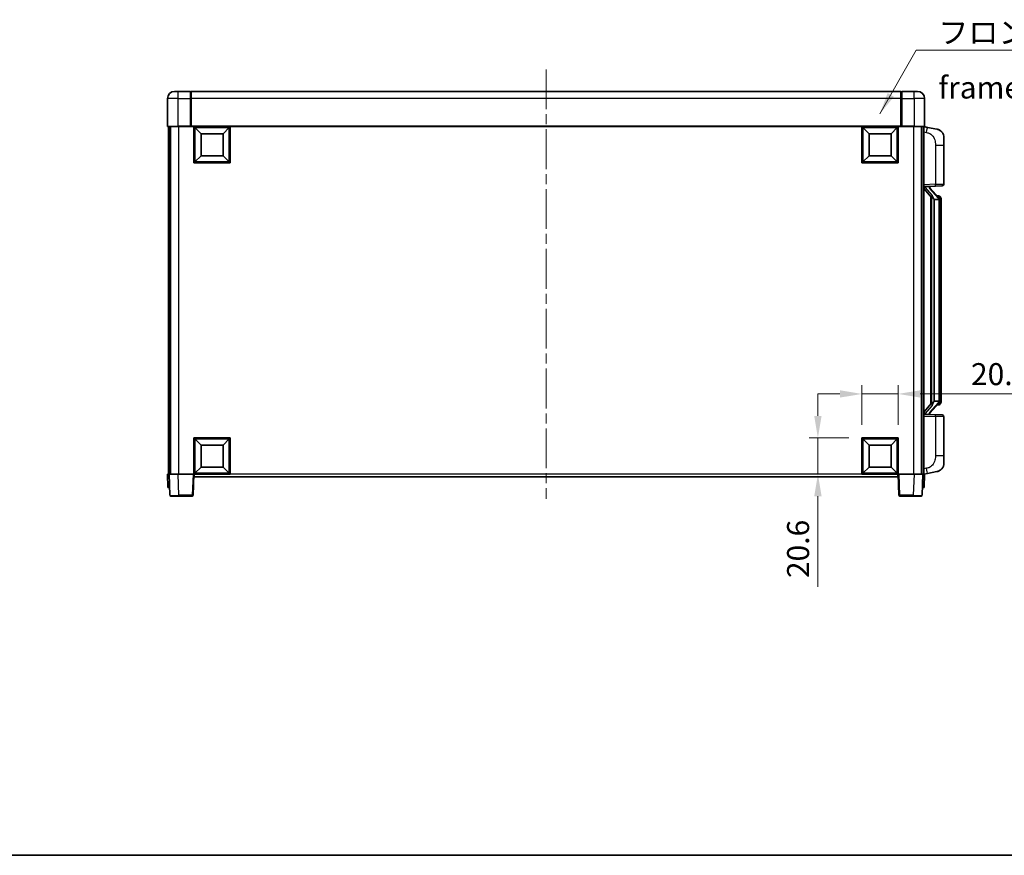
# Model space of a CAD drawing. Units: millimetres. Extents: x 0 to 11409, y 0 to 1405.
# Drawn here: x 2063 to 2622, y 0 to 475 of the extents above; entities that cross this region are included whole.
import ezdxf

# ---------------------------------------------------------------- set-up
doc = ezdxf.new("R2010")
doc.units = ezdxf.units.MM
doc.header["$LTSCALE"] = 4
doc.linetypes.add('CHAIN', pattern=[0.3543, 0.2362, -0.0295, 0.0591, -0.0295])
doc.layers.get('Defpoints').update_dxf_attribs({"lineweight": 25})
for name, color, linetype, lineweight in [('Border (ISO)', 7, 'Continuous', 35), ('Centerline (ISO)', 131, 'Continuous', 18), ('Dimension (ISO)', 7, 'Continuous', 18), ('Symbol (ISO)', 7, 'Continuous', 18), ('Visible (ISO)', 7, 'Continuous', 35), ('Visible Narrow (ISO)', 7, 'Continuous', 25)]:
    doc.layers.add(name, color=color, linetype=linetype, lineweight=lineweight)
doc.styles.add('Note Text (TK)', font='txt')
doc.dimstyles.new('Default - Method 1b (TK)', dxfattribs={"dimscale": 4, "dimtxt": 2.5, "dimasz": 2.5, "dimexe": 1, "dimexo": 1.5, "dimgap": 1, "dimtad": 1, "dimtoh": 1, "dimrnd": 1e-08, "dimdsep": 46, "dimtxsty": 'Note Text (TK)', "dimcen": 0.09, "dimdle": 5, "dimclrd": 100, "dimclre": 100, "dimclrt": 7, "dimadec": 1, "dimazin": 1, "dimtfac": 1, "dimtmove": 0, "dimatfit": 3, "dimfxl": 1, "dimtolj": 1, "dimlwd": -1, "dimlwe": -1, "dimarcsym": 0})
doc.dimstyles.new('Default - Method 1b (TK)$7', dxfattribs={"dimscale": 4, "dimtxt": 2.5, "dimasz": 2.5, "dimexe": 1, "dimexo": 1.5, "dimgap": 1, "dimtad": 1, "dimtoh": 1, "dimrnd": 1e-08, "dimdsep": 46, "dimtxsty": 'Note Text (TK)', "dimcen": 0.09, "dimdle": 5, "dimclrd": 100, "dimclre": 100, "dimclrt": 7, "dimadec": 1, "dimazin": 1, "dimtfac": 1, "dimtmove": 0, "dimatfit": 3, "dimfxl": 1, "dimtolj": 1, "dimlwd": -1, "dimlwe": -1, "dimarcsym": 0})

# ---------------------------------------------------------------- blocks, each defined once
blk = doc.blocks.new('図面枠 tk図枠')
at = {"layer": 'Border (ISO)'}
blk.add_line((14.5, 8), (405.5, 8), dxfattribs=at)
blk = doc.blocks.new('*D74')
at = {"layer": 'Defpoints', "color": 0}
for p in [(2561.93, 262.18), (2541.33, 237.18), (2561.93, 237.18)]:
    blk.add_point(p, dxfattribs=at)
at = {"layer": 'Dimension (ISO)', "color": 100}
for p, q in [((2541.33, 244.68), (2541.33, 267.18)), ((2561.93, 244.68), (2561.93, 267.18)), ((2528.83, 262.18), (2516.33, 262.18)), ((2541.33, 262.18), (2561.93, 262.18)), ((2574.43, 262.18), (2637.31, 262.18))]:
    blk.add_line(p, q, dxfattribs=at)
for points in [[(2528.83, 264.26), (2528.83, 260.1), (2541.33, 262.18)], [(2574.43, 264.26), (2574.43, 260.1), (2561.93, 262.18)]]:
    blk.add_solid(points, dxfattribs=at)
at = {"layer": 'Dimension (ISO)', "color": 7, "insert": (2603.26, 273.43), "char_height": 12.5, "attachment_point": 4, "style": 'Note Text (TK)'}
blk.add_mtext('\\A1;20.6', dxfattribs=at)
blk = doc.blocks.new('*D75')
at = {"layer": 'Defpoints', "color": 0}
for p in [(2516.33, 237.18), (2541.33, 237.18), (2541.33, 216.58)]:
    blk.add_point(p, dxfattribs=at)
at = {"layer": 'Dimension (ISO)', "color": 100}
for p, q in [((2516.33, 249.68), (2516.33, 262.18)), ((2533.83, 237.18), (2511.33, 237.18)), ((2516.33, 237.18), (2516.33, 216.58)), ((2533.83, 216.58), (2511.33, 216.58)), ((2516.33, 204.08), (2516.33, 152.53))]:
    blk.add_line(p, q, dxfattribs=at)
for points in [[(2514.25, 249.68), (2518.41, 249.68), (2516.33, 237.18)], [(2514.25, 204.08), (2518.41, 204.08), (2516.33, 216.58)]]:
    blk.add_solid(points, dxfattribs=at)
at = {"layer": 'Dimension (ISO)', "color": 7, "insert": (2505.08, 157.53), "char_height": 12.5, "attachment_point": 4, "rotation": 90, "style": 'Note Text (TK)'}
blk.add_mtext('\\A1;20.6', dxfattribs=at)

msp = doc.modelspace()

# ---------------------------------------------------------------- linework, layer by layer
at = {"layer": 'Centerline (ISO)', "linetype": 'CHAIN', "ltscale": 23.990969}
msp.add_line((2361.9287, 446.5787), (2361.9287, 202.5787), dxfattribs=at)
at = {"layer": 'Visible (ISO)'}
for p, q in [((2150.9287, 434.0787), (2152.9287, 434.0787)), ((2159.9287, 434.0787), (2152.9287, 434.0787)), ((2159.9287, 434.0787), (2159.9287, 430.0787)), ((2160.1787, 433.8787), (2159.9287, 433.8787)), ((2563.4287, 434.0787), (2160.4287, 434.0787)), ((2160.4287, 430.0787), (2160.4287, 434.0787)), ((2563.4287, 434.0787), (2563.4287, 430.0787)), ((2563.6787, 433.8787), (2563.9287, 433.8787)), ((2570.9287, 434.0787), (2563.9287, 434.0787)), ((2563.9287, 430.0787), (2563.9287, 434.0787)), ((2570.9287, 434.0787), (2572.9287, 434.0787)), ((2146.9287, 430.0787), (2146.9287, 414.3287)), ((2159.9287, 414.3287), (2159.9287, 430.0787)), ((2160.4287, 430.0787), (2160.4287, 414.3787)), ((2563.4287, 414.3787), (2563.4287, 430.0787)), ((2563.9287, 430.0787), (2563.9287, 414.3287)), ((2576.9287, 414.3287), (2576.9287, 430.0787)), ((2152.9287, 414.0787), (2147.1787, 414.0787)), ((2147.4287, 414.0787), (2147.4287, 216.5787)), ((2148.4287, 414.0787), (2148.4287, 216.5787)), ((2148.6787, 414.0787), (2148.6787, 216.5787)), ((2152.9287, 414.0787), (2160.3287, 414.0787)), ((2159.9287, 414.3287), (2159.9287, 414.0838)), ((2160.1787, 414.0838), (2159.9287, 414.0838)), ((2160.4287, 414.0787), (2160.3287, 414.0787)), ((2160.4287, 414.0787), (2160.4287, 414.3787)), ((2563.4287, 414.0787), (2160.4287, 414.0787)), ((2161.9287, 393.4787), (2161.9287, 414.0787)), ((2182.5287, 414.0787), (2182.5287, 393.4787)), ((2541.3287, 393.4787), (2541.3287, 414.0787)), ((2561.9287, 414.0787), (2561.9287, 393.4787)), ((2563.4287, 414.3787), (2563.4287, 414.0787)), ((2563.5287, 414.0787), (2563.4287, 414.0787)), ((2563.5287, 414.0787), (2570.9287, 414.0787)), ((2563.9287, 414.0838), (2563.6787, 414.0838)), ((2563.9287, 414.0838), (2563.9287, 414.3287)), ((2576.6787, 414.0787), (2570.9287, 414.0787)), ((2575.1787, 414.0787), (2575.1787, 216.5787)), ((2575.4287, 414.0787), (2575.4287, 216.5787)), ((2576.4287, 414.0787), (2576.4287, 216.5787)), ((2578.5238, 413.6715), (2576.4287, 414.0787)), ((2165.9787, 410.0287), (2162.4287, 413.5787)), ((2162.4287, 393.9787), (2162.4287, 413.5787)), ((2162.4287, 413.5787), (2182.0287, 413.5787)), ((2165.9787, 397.5287), (2165.9787, 410.0287)), ((2165.9787, 410.0287), (2178.4787, 410.0287)), ((2178.4787, 410.0287), (2182.0287, 413.5787)), ((2178.4787, 410.0287), (2178.4787, 397.5287)), ((2182.0287, 413.5787), (2182.0287, 393.9787)), ((2545.3787, 410.0287), (2541.8287, 413.5787)), ((2541.8287, 393.9787), (2541.8287, 413.5787)), ((2541.8287, 413.5787), (2561.4287, 413.5787)), ((2545.3787, 397.5287), (2545.3787, 410.0287)), ((2545.3787, 410.0287), (2557.8787, 410.0287)), ((2557.8787, 410.0287), (2561.4287, 413.5787)), ((2557.8787, 410.0287), (2557.8787, 397.5287)), ((2561.4287, 413.5787), (2561.4287, 393.9787)), ((2583.8827, 412.6298), (2578.5238, 413.6715)), ((2587.9287, 407.7217), (2587.9287, 403.5891)), ((2587.9287, 381.446), (2587.9287, 403.5891)), ((2165.9787, 397.5287), (2162.4287, 393.9787)), ((2178.4787, 397.5287), (2165.9787, 397.5287)), ((2178.4787, 397.5287), (2182.0287, 393.9787)), ((2545.3787, 397.5287), (2541.8287, 393.9787)), ((2557.8787, 397.5287), (2545.3787, 397.5287)), ((2557.8787, 397.5287), (2561.4287, 393.9787)), ((2182.5287, 393.4787), (2161.9287, 393.4787)), ((2182.0287, 393.9787), (2162.4287, 393.9787)), ((2561.9287, 393.4787), (2541.3287, 393.4787)), ((2561.4287, 393.9787), (2541.8287, 393.9787)), ((2576.4287, 380.0787), (2583.1032, 380.3118)), ((2586.9636, 380.4466), (2583.1032, 380.3118)), ((2576.4287, 378.8893), (2580.8614, 373.79)), ((2577.4287, 380.0887), (2579.4287, 380.0887)), ((2579.9287, 380.0153), (2579.9287, 380.201)), ((2579.9287, 379.8096), (2579.9287, 380.0153)), ((2584.9381, 373.6731), (2580.174, 379.1536)), ((2584.8593, 374.7637), (2583.99, 374.7637)), ((2580.4287, 374.2878), (2580.4287, 256.3696)), ((2580.8287, 373.8277), (2580.8287, 256.8298)), ((2582.4287, 372.5887), (2582.3436, 372.6596)), ((2582.4287, 372.5887), (2582.4287, 258.0687)), ((2584.9113, 372.5887), (2582.4287, 372.5887)), ((2585.4287, 258.2965), (2585.4287, 372.361)), ((2585.6928, 374.3291), (2585.614, 374.4198)), ((2586.4287, 371.0137), (2586.4287, 372.361)), ((2586.4287, 259.6437), (2586.4287, 371.0137)), ((2582.3436, 257.9978), (2582.4287, 258.0687)), ((2582.4287, 258.0687), (2584.9113, 258.0687)), ((2586.4287, 258.2965), (2586.4287, 259.6437)), ((2580.8614, 256.8674), (2576.4287, 251.7682)), ((2580.174, 251.5039), (2584.9381, 256.9844)), ((2584.8593, 255.8937), (2583.99, 255.8937)), ((2585.614, 256.2377), (2585.6928, 256.3283)), ((2583.1032, 250.3457), (2576.4287, 250.5787)), ((2577.4287, 250.5687), (2579.4287, 250.5687)), ((2579.9287, 250.6421), (2579.9287, 250.8478)), ((2579.9287, 250.4565), (2579.9287, 250.6421)), ((2583.1032, 250.3457), (2586.9636, 250.2108)), ((2587.9287, 227.0684), (2587.9287, 249.2115)), ((2161.9287, 216.5787), (2161.9287, 237.1787)), ((2161.9287, 237.1787), (2182.5287, 237.1787)), ((2165.9787, 233.1287), (2162.4287, 236.6787)), ((2162.4287, 217.0787), (2162.4287, 236.6787)), ((2162.4287, 236.6787), (2182.0287, 236.6787)), ((2178.4787, 233.1287), (2182.0287, 236.6787)), ((2182.0287, 236.6787), (2182.0287, 217.0787)), ((2182.5287, 237.1787), (2182.5287, 216.5787)), ((2541.3287, 216.5787), (2541.3287, 237.1787)), ((2541.3287, 237.1787), (2561.9287, 237.1787)), ((2545.3787, 233.1287), (2541.8287, 236.6787)), ((2541.8287, 217.0787), (2541.8287, 236.6787)), ((2541.8287, 236.6787), (2561.4287, 236.6787)), ((2557.8787, 233.1287), (2561.4287, 236.6787)), ((2561.4287, 236.6787), (2561.4287, 217.0787)), ((2561.9287, 237.1787), (2561.9287, 216.5787)), ((2165.9787, 220.6287), (2165.9787, 233.1287)), ((2165.9787, 233.1287), (2178.4787, 233.1287)), ((2178.4787, 233.1287), (2178.4787, 220.6287)), ((2545.3787, 220.6287), (2545.3787, 233.1287)), ((2545.3787, 233.1287), (2557.8787, 233.1287)), ((2557.8787, 233.1287), (2557.8787, 220.6287)), ((2587.9287, 227.0684), (2587.9287, 222.9358)), ((2165.9787, 220.6287), (2162.4287, 217.0787)), ((2178.4787, 220.6287), (2165.9787, 220.6287)), ((2178.4787, 220.6287), (2182.0287, 217.0787)), ((2545.3787, 220.6287), (2541.8287, 217.0787)), ((2557.8787, 220.6287), (2545.3787, 220.6287)), ((2557.8787, 220.6287), (2561.4287, 217.0787)), ((2146.9287, 216.5787), (2147.9281, 216.5787)), ((2146.9287, 216.5787), (2147.1906, 209.0787)), ((2147.9281, 216.5787), (2147.9287, 216.5787)), ((2147.9287, 216.5787), (2152.9256, 216.5787)), ((2147.9287, 216.5787), (2148.3483, 204.5613)), ((2152.9256, 216.5787), (2161.429, 216.5787)), ((2161.429, 216.5787), (2161.9287, 216.5787)), ((2161.509, 204.5613), (2161.9287, 216.5787)), ((2182.5287, 216.5787), (2161.9287, 216.5787)), ((2162.1787, 215.0787), (2162.1787, 216.5787)), ((2561.6787, 215.0787), (2162.1787, 215.0787)), ((2182.0287, 217.0787), (2162.4287, 217.0787)), ((2561.9287, 216.5787), (2541.3287, 216.5787)), ((2561.4287, 217.0787), (2541.8287, 217.0787)), ((2561.6787, 216.5787), (2561.6787, 215.0787)), ((2561.9287, 216.5787), (2562.4284, 216.5787)), ((2561.9287, 216.5787), (2562.3483, 204.5613)), ((2562.4284, 216.5787), (2570.9317, 216.5787)), ((2570.9317, 216.5787), (2575.9287, 216.5787)), ((2575.509, 204.5613), (2575.9287, 216.5787)), ((2575.9287, 216.5787), (2575.9293, 216.5787)), ((2575.9293, 216.5787), (2576.9287, 216.5787)), ((2576.4287, 216.5787), (2578.5238, 216.986)), ((2576.6668, 209.0787), (2576.9287, 216.5787)), ((2578.5238, 216.986), (2583.8827, 218.0276)), ((2148.19, 209.0787), (2147.1906, 209.0787)), ((2148.19, 209.0787), (2148.1906, 209.0787)), ((2575.6668, 209.0787), (2575.6674, 209.0787)), ((2576.6668, 209.0787), (2575.6674, 209.0787)), ((2153.3453, 204.0787), (2148.848, 204.0787)), ((2153.3453, 204.0787), (2161.0093, 204.0787)), ((2562.848, 204.0787), (2570.5121, 204.0787)), ((2575.0093, 204.0787), (2570.5121, 204.0787))]:
    msp.add_line(p, q, dxfattribs=at)
for centre, radius, start, end in [((2150.9287, 430.0787), 4, 90, 180), ((2160.1787, 433.6287), 0.25, 0, 90), ((2563.6787, 433.6287), 0.25, 90, 180), ((2572.9287, 430.0787), 4, 0, 90), ((2147.1787, 414.3287), 0.25, 180, 270), ((2576.6787, 414.3287), 0.25, 270, 0), ((2582.9287, 407.7217), 5, 0, 41.09567), ((2586.9287, 381.446), 1, 272, 0), ((2580.9287, 379.8096), 1, 180, 221), ((2584.8593, 373.7637), 1, 41, 90), ((2583.4287, 372.361), 2, 5.907532, 41), ((2583.4287, 372.361), 2, 0, 5.907532), ((2583.4287, 258.2965), 2, 319, 354.092468), ((2583.4287, 258.2965), 2, 354.092468, 0), ((2584.8593, 256.8937), 1, 270, 319), ((2580.9287, 250.8478), 1, 139, 180), ((2586.9287, 249.2115), 1, 0, 88), ((2582.9287, 222.9358), 5, 318.90433, 0), ((2148.848, 204.5787), 0.5, 182, 270), ((2161.0093, 204.5787), 0.5, 270, 358), ((2562.848, 204.5787), 0.5, 182, 270), ((2575.0093, 204.5787), 0.5, 270, 358)]:
    msp.add_arc(centre, radius, start, end, dxfattribs=at)
for centre, major_axis, ratio, start_param, end_param in [((2577.4287, 379.942), (-1, 0), 0.14676884, 4.71238898, 6.28318531), ((2577.4287, 379.2632), (-0.9955, -0.3722), 0.25438663, 4.61756297, 6.18835929), ((2579.4287, 380.0153), (0.5, 0), 0.14676884, 0, 1.57079633), ((2582.8287, 379.1272), (0, -6.6667), 0.3, 5.34289009, 6.03820664), ((2582.8287, 251.5302), (0, 6.6667), 0.3, 0.24497866, 0.94029521), ((2577.4287, 251.3943), (0.9955, -0.3722), 0.25438663, 3.23641867, 4.807215), ((2577.4287, 250.7155), (-1, 0), 0.14676884, 0, 1.57079633), ((2579.4287, 250.6421), (0.5, 0), 0.14676884, 4.71238898, 6.28318531)]:
    msp.add_ellipse(centre, major_axis=major_axis, ratio=ratio, start_param=start_param, end_param=end_param, dxfattribs=at)
for points, knots in [([(2160.1787, 414.0838), (2160.2145, 414.0838), (2160.2522, 414.0817), (2160.3011, 414.0793), (2160.3155, 414.0787), (2160.3287, 414.0787)], [0.1703131202, 0.1703131202, 0.1703131202, 0.1703131202, 0.1810677517, 0.1810677517, 0.1858570013, 0.1858570013, 0.1858570013, 0.1858570013]), ([(2563.5287, 414.0787), (2563.5419, 414.0787), (2563.5562, 414.0793), (2563.6051, 414.0817), (2563.6428, 414.0838), (2563.6787, 414.0838)], [0.0412271589, 0.0412271589, 0.0412271589, 0.0412271589, 0.0460164086, 0.0460164086, 0.0567710401, 0.0567710401, 0.0567710401, 0.0567710401]), ([(2583.8827, 412.6298), (2583.9843, 412.6101), (2584.0856, 412.5871), (2584.2443, 412.5459), (2584.3026, 412.5296), (2584.6237, 412.4336), (2584.8816, 412.3329), (2585.3491, 412.1036), (2585.5631, 411.9786), (2585.9014, 411.7455), (2586.033, 411.6448), (2586.2572, 411.4552), (2586.3531, 411.3671), (2586.4887, 411.2331), (2586.5335, 411.1871), (2586.5973, 411.119), (2586.6182, 411.0963), (2586.6586, 411.0516), (2586.6775, 411.0304), (2586.6967, 411.0083)], [0, 0, 0, 0, 0.031817178, 0.031817178, 0.050452113, 0.050452113, 0.134929933, 0.134929933, 0.208678987, 0.208678987, 0.258212634, 0.258212634, 0.298091577, 0.298091577, 0.318896146, 0.318896146, 0.329513015, 0.329513015, 0.340218293, 0.340218293, 0.340218293, 0.340218293]), ([(2583.8827, 412.6298), (2584.0592, 412.5955), (2584.2348, 412.5514), (2584.4885, 412.4729), (2584.5696, 412.4455), (2584.8995, 412.3246), (2585.1438, 412.2124), (2585.576, 411.9695), (2585.7688, 411.8431), (2586.0733, 411.6122), (2586.1926, 411.5125), (2586.3763, 411.3443), (2586.4456, 411.277), (2586.544, 411.1759), (2586.5764, 411.1417), (2586.6386, 411.0741), (2586.6674, 411.0419), (2586.6967, 411.0083)], [0, 0, 0, 0, 0.055151579, 0.055151579, 0.081398944, 0.081398944, 0.162714309, 0.162714309, 0.230969498, 0.230969498, 0.277734391, 0.277734391, 0.307873407, 0.307873407, 0.323370755, 0.323370755, 0.339065947, 0.339065947, 0.339065947, 0.339065947]), ([(2581.2132, 375.1969), (2581.2155, 375.1864), (2581.2178, 375.1759), (2581.2697, 374.9349), (2581.3238, 374.6523), (2581.3238, 374.4071), (2581.3238, 374.3324), (2581.3184, 374.2508), (2581.2882, 374.0991), (2581.2629, 374.0293), (2581.2066, 373.9281), (2581.1746, 373.8874), (2581.1098, 373.8251), (2581.0771, 373.803), (2580.987, 373.756), (2580.932, 373.7504), (2580.8814, 373.7717), (2580.8704, 373.7797), (2580.8614, 373.79)], [0.742305626, 0.742305626, 0.742305626, 0.742305626, 0.745632696, 0.745632696, 0.819200354, 0.819200354, 0.819200354, 0.841590598, 0.841590598, 0.863980841, 0.863980841, 0.882920663, 0.882920663, 0.901860485, 0.901860485, 0.943798526, 0.943798526, 0.958212109, 0.958212109, 0.958212109, 0.958212109]), ([(2585.4181, 372.5668), (2585.418, 372.567), (2585.418, 372.5671), (2585.4167, 372.5763), (2585.4036, 372.5841), (2585.3547, 372.5965), (2585.3182, 372.6009), (2585.2267, 372.6052), (2585.1726, 372.6051), (2585.0539, 372.6004), (2584.9905, 372.5959), (2584.9263, 372.5895)], [-0.0778087689, -0.0778087689, -0.0778087689, -0.0778087689, -0.0774791395, -0.0774791395, -0.0585788033, -0.0585788033, -0.0389062325, -0.0389062325, -0.0193765361, -0.0193765361, 0, 0, 0, 0]), ([(2586.4287, 372.361), (2586.4287, 372.9548), (2586.2782, 373.3589), (2585.9729, 373.9913), (2585.802, 374.2035), (2585.6928, 374.3291)], [0, 0, 0, 0, 0.2061269, 0.2061269, 0.42564821, 0.42564821, 0.42564821, 0.42564821]), ([(2585.4181, 258.0907), (2585.418, 258.0905), (2585.418, 258.0903), (2585.4167, 258.0811), (2585.4036, 258.0733), (2585.3547, 258.0609), (2585.3182, 258.0566), (2585.2267, 258.0523), (2585.1726, 258.0524), (2585.0539, 258.0571), (2584.9905, 258.0616), (2584.9263, 258.068)], [-0.0003297628, -0.0003297628, -0.0003297628, -0.0003297628, 0, 0, 0.0189079865, 0.0189079865, 0.0385885202, 0.0385885202, 0.0581261217, 0.0581261217, 0.0775105008, 0.0775105008, 0.0775105008, 0.0775105008]), ([(2585.6928, 256.3283), (2585.7472, 256.3909), (2585.8165, 256.4756), (2585.9835, 256.7159), (2586.0841, 256.8819), (2586.2556, 257.2728), (2586.3296, 257.4869), (2586.4084, 257.9111), (2586.4287, 258.0921), (2586.4287, 258.2965)], [0, 0, 0, 0, 0.109280085, 0.109280085, 0.240591253, 0.240591253, 0.354088722, 0.354088722, 0.425024641, 0.425024641, 0.425024641, 0.425024641]), ([(2580.8614, 256.8674), (2580.8704, 256.8778), (2580.8814, 256.8858), (2580.932, 256.9071), (2580.987, 256.9014), (2581.0771, 256.8544), (2581.1098, 256.8324), (2581.1746, 256.7701), (2581.2066, 256.7294), (2581.2629, 256.6282), (2581.2882, 256.5584), (2581.3184, 256.4066), (2581.3238, 256.325), (2581.3238, 256.039), (2581.2819, 255.7933), (2581.2324, 255.5498), (2581.2231, 255.5055), (2581.2132, 255.4606)], [0.219421737, 0.219421737, 0.219421737, 0.219421737, 0.23383532, 0.23383532, 0.275773361, 0.275773361, 0.294713183, 0.294713183, 0.313653005, 0.313653005, 0.336043248, 0.336043248, 0.358433491, 0.358433491, 0.421861067, 0.421861067, 0.435453192, 0.435453192, 0.435453192, 0.435453192]), ([(2586.6967, 219.6492), (2586.6773, 219.6268), (2586.6582, 219.6054), (2586.6173, 219.5602), (2586.5962, 219.5372), (2586.5316, 219.4684), (2586.4863, 219.4218), (2586.349, 219.2865), (2586.2519, 219.1976), (2586.0256, 219.0068), (2585.893, 218.9057), (2585.5525, 218.6723), (2585.3376, 218.5474), (2584.8729, 218.3211), (2584.6193, 218.2225), (2584.2036, 218.0983), (2584.0436, 218.0589), (2583.8827, 218.0276)], [0, 0, 0, 0, 0.010823116, 0.010823116, 0.021555164, 0.021555164, 0.042579621, 0.042579621, 0.082862142, 0.082862142, 0.132680778, 0.132680778, 0.206708077, 0.206708077, 0.289770927, 0.289770927, 0.340209224, 0.340209224, 0.340209224, 0.340209224]), ([(2585.233, 218.4984), (2585.0433, 218.3999), (2584.8483, 218.3141), (2584.4007, 218.15), (2584.1426, 218.0782), (2583.8827, 218.0276)], [0.193034956, 0.193034956, 0.193034956, 0.193034956, 0.257659665, 0.257659665, 0.339004358, 0.339004358, 0.339004358, 0.339004358]), ([(2586.6967, 219.6492), (2586.6681, 219.6163), (2586.64, 219.5849), (2586.5793, 219.519), (2586.5478, 219.4856), (2586.452, 219.3868), (2586.3845, 219.321), (2586.2927, 219.2365), (2586.2709, 219.2168), (2586.2487, 219.1971)], [0, 0, 0, 0, 0.0153264144, 0.0153264144, 0.0304667096, 0.0304667096, 0.0599334156, 0.0599334156, 0.0689999837, 0.0689999837, 0.0689999837, 0.0689999837])]:
    msp.add_open_spline(points, degree=3, knots=knots, dxfattribs=at)
for points in [[(2584.9263, 372.5895), (2584.9211, 372.589), (2584.916, 372.5887), (2584.9113, 372.5887)], [(2584.9113, 258.0687), (2584.916, 258.0687), (2584.9211, 258.0685), (2584.9263, 258.068)]]:
    msp.add_open_spline(points, degree=3, dxfattribs=at)
at = {"layer": 'Visible Narrow (ISO)'}
for p, q in [((2152.9287, 430.0787), (2152.9287, 434.0787)), ((2160.1787, 430.0787), (2160.1787, 433.8787)), ((2563.6787, 433.8787), (2563.6787, 430.0787)), ((2570.9287, 430.0787), (2570.9287, 434.0787)), ((2152.9287, 430.0787), (2146.9287, 430.0787)), ((2152.9287, 414.3287), (2152.9287, 430.0787)), ((2152.9287, 430.0787), (2159.9287, 430.0787)), ((2160.1787, 430.0787), (2159.9287, 430.0787)), ((2160.4287, 430.0787), (2160.1787, 430.0787)), ((2160.1787, 430.0787), (2160.1787, 414.0838)), ((2563.4287, 430.0787), (2160.4287, 430.0787)), ((2563.4287, 430.0787), (2563.6787, 430.0787)), ((2563.6787, 414.0838), (2563.6787, 430.0787)), ((2563.6787, 430.0787), (2563.9287, 430.0787)), ((2563.9287, 430.0787), (2570.9287, 430.0787)), ((2570.9287, 430.0787), (2570.9287, 414.3287)), ((2576.9287, 430.0787), (2570.9287, 430.0787)), ((2146.9287, 414.3287), (2152.9287, 414.3287)), ((2159.9287, 414.3287), (2152.9287, 414.3287)), ((2152.9287, 414.3287), (2152.9287, 414.0787)), ((2153.1787, 414.0787), (2153.1787, 216.5787)), ((2563.4287, 414.3787), (2160.4287, 414.3787)), ((2570.9287, 414.3287), (2563.9287, 414.3287)), ((2570.6787, 414.0787), (2570.6787, 216.5787)), ((2570.9287, 414.3287), (2570.9287, 414.0787)), ((2570.9287, 414.3287), (2576.9287, 414.3287)), ((2576.4287, 411.0429), (2578.0561, 410.7266)), ((2583.1032, 403.5891), (2587.9287, 403.5891)), ((2583.1032, 403.5891), (2583.1032, 381.3112)), ((2583.1032, 381.3112), (2576.4287, 381.0781)), ((2583.1032, 381.3112), (2587.9287, 381.446)), ((2577.4287, 380.0887), (2577.4287, 380.1136)), ((2577.4287, 379.5505), (2577.4287, 380.0887)), ((2581.2132, 375.1969), (2577.4287, 379.5505)), ((2579.4287, 380.1835), (2579.4287, 380.0887)), ((2579.4287, 380.0887), (2579.4287, 379.9533)), ((2579.7966, 378.9692), (2584.5607, 373.4887)), ((2582.3436, 257.9978), (2582.3436, 372.6596)), ((2585.4287, 372.361), (2584.9287, 372.361)), ((2584.9287, 372.361), (2584.9287, 258.2965)), ((2585.4287, 373.1783), (2585.4287, 372.361)), ((2586.4287, 371.0137), (2585.4287, 371.0137)), ((2585.4287, 258.2965), (2584.9287, 258.2965)), ((2585.4287, 259.6437), (2586.4287, 259.6437)), ((2585.4287, 258.2965), (2585.4287, 257.4792)), ((2577.4287, 251.1069), (2581.2132, 255.4606)), ((2584.5607, 257.1687), (2579.7966, 251.6882)), ((2576.4287, 249.5793), (2583.1032, 249.3463)), ((2577.4287, 250.5687), (2577.4287, 251.1069)), ((2577.4287, 250.5438), (2577.4287, 250.5687)), ((2579.4287, 250.7041), (2579.4287, 250.5687)), ((2579.4287, 250.5687), (2579.4287, 250.474)), ((2587.9287, 249.2115), (2583.1032, 249.3463)), ((2583.1032, 249.3463), (2583.1032, 227.0684)), ((2587.9287, 227.0684), (2583.1032, 227.0684)), ((2578.0561, 219.9309), (2576.4287, 219.6145)), ((2148.19, 209.0787), (2147.9281, 216.5787)), ((2153.3453, 204.5613), (2152.9256, 216.5787)), ((2161.429, 216.5787), (2161.0093, 204.5613)), ((2541.3287, 216.5787), (2182.5287, 216.5787)), ((2562.848, 204.5613), (2562.4284, 216.5787)), ((2570.9317, 216.5787), (2570.5121, 204.5613)), ((2575.9293, 216.5787), (2575.6674, 209.0787)), ((2153.3453, 204.5613), (2153.3453, 204.0787)), ((2161.0093, 204.5613), (2153.3453, 204.5613)), ((2161.0093, 204.5613), (2161.0093, 204.0787)), ((2562.848, 204.0787), (2562.848, 204.5613)), ((2570.5121, 204.5613), (2562.848, 204.5613)), ((2570.5121, 204.5613), (2570.5121, 204.0787))]:
    msp.add_line(p, q, dxfattribs=at)
for centre, start, end in [((2580.9287, 379.9533), 180, 221), ((2583.4287, 372.5046), 3.242335, 41), ((2583.4287, 372.361), 0, 8.733934), ((2583.4287, 258.1528), 319, 356.757665), ((2583.4287, 258.2965), 351.266066, 0), ((2580.9287, 250.7041), 139, 180)]:
    msp.add_arc(centre, 1.5, start, end, dxfattribs=at)
for centre, major_axis, ratio, start_param, end_param in [((2577.9514, 410.7266), (0.5724, 2.9449), 0.03425905, 4.71904817, 6.28318531), ((2583.0683, 381.3112), (0.0349, -0.9994), 0.03487826, 0, 1.56957835), ((2579.4287, 379.8096), (0.5, 0), 0.28734789, 0, 1.57079633), ((2579.7966, 378.8256), (0.3774, 0.328), 0.22082359, 0, 1.3811443), ((2584.9381, 373.6731), (0.7547, 0.6561), 0.98843646, 0, 0.86096541), ((2584.5607, 373.345), (0.3774, 0.328), 0.22082359, 0, 1.3811443), ((2585.4287, 372.361), (1, 0), 0.81730076, 0, 1.57079633), ((2585.4287, 258.2965), (1, 0), 0.81730076, 4.71238898, 6.28318531), ((2579.7966, 251.8319), (0.3774, -0.328), 0.22082359, 4.90204101, 6.28318531), ((2584.5607, 257.3124), (0.3774, -0.328), 0.22082359, 4.90204101, 6.28318531), ((2584.9381, 256.9844), (0.7547, -0.6561), 0.98843646, 5.4222199, 6.28318531), ((2579.4287, 250.8478), (0.5, 0), 0.28734789, 4.71238898, 6.28318531), ((2583.0683, 249.3463), (0.0349, 0.9994), 0.03487826, 4.71360696, 6.28318531), ((2577.9514, 219.9309), (0.5724, -2.9449), 0.03425905, 0, 1.56413714), ((2153.3508, 204.5787), (-5.0024, -0.0174), 0.00348438, 0.00010951, 1.56968786), ((2161.0093, 204.5787), (0.4997, -0.0174), 0.03487826, 4.71360696, 6.28318531), ((2562.848, 204.5787), (-0.4997, -0.0174), 0.03487826, 0, 1.56957835), ((2570.5066, 204.5787), (-5.0024, 0.0174), 0.00348438, 1.5719048, 3.14148316)]:
    msp.add_ellipse(centre, major_axis=major_axis, ratio=ratio, start_param=start_param, end_param=end_param, dxfattribs=at)
for points, knots in [([(2578.0561, 410.7266), (2578.6127, 410.6184), (2579.2316, 410.478), (2579.8396, 410.1604), (2580.6922, 409.7152), (2581.5067, 408.9153), (2582.0812, 407.9228), (2582.5812, 407.059), (2582.8863, 406.0783), (2583.0123, 405.1952), (2583.0971, 404.6003), (2583.1032, 404.0555), (2583.1032, 403.5891)], [0, 0, 0, 0, 0.22498324, 0.22498324, 0.22498324, 0.54043573, 0.54043573, 0.54043573, 0.81501171, 0.81501171, 0.81501171, 1, 1, 1, 1]), ([(2584.9381, 374.6664), (2585.0109, 374.5764), (2585.1249, 374.4245), (2585.3284, 373.9587), (2585.4287, 373.6658), (2585.4287, 373.1783)], [-0.42564821, -0.42564821, -0.42564821, -0.42564821, -0.2061269, -0.2061269, 0, 0, 0, 0]), ([(2585.4287, 257.4792), (2585.4287, 257.3114), (2585.4152, 257.169), (2585.3626, 256.8406), (2585.3133, 256.6807), (2585.199, 256.3913), (2585.1319, 256.2706), (2585.0206, 256.0967), (2584.9743, 256.0359), (2584.9381, 255.991)], [-0.425024641, -0.425024641, -0.425024641, -0.425024641, -0.354088722, -0.354088722, -0.240591253, -0.240591253, -0.109280085, -0.109280085, 0, 0, 0, 0]), ([(2584.9381, 255.991), (2584.8879, 255.9289), (2584.862, 255.897), (2584.8594, 255.8938), (2584.8593, 255.8937), (2584.8593, 255.8937)], [-0.318622721, -0.318622721, -0.318622721, -0.318622721, -0.167312443, -0.167312443, -0.15935558, -0.15935558, -0.15935558, -0.15935558]), ([(2583.1032, 227.0684), (2583.1032, 226.5321), (2583.0945, 225.8968), (2582.9691, 225.1967), (2582.7974, 224.2381), (2582.4099, 223.1878), (2581.8269, 222.3277), (2581.2697, 221.5056), (2580.5283, 220.8462), (2579.7799, 220.4663), (2579.1941, 220.1691), (2578.5949, 220.0356), (2578.0561, 219.9309)], [0, 0, 0, 0, 0.21270217, 0.21270217, 0.21270217, 0.50389399, 0.50389399, 0.50389399, 0.78220336, 0.78220336, 0.78220336, 1, 1, 1, 1])]:
    msp.add_open_spline(points, degree=3, knots=knots, dxfattribs=at)
msp.add_open_spline([(2584.8593, 374.7637), (2584.8593, 374.7638), (2584.8853, 374.7318), (2584.9381, 374.6664)], degree=3, dxfattribs=at)

# ---------------------------------------------------------------- block references
at = {"xscale": 5, "yscale": 5, "zscale": 5}
msp.add_blockref('図面枠 tk図枠', (1501.5, -40), dxfattribs=at)

# ---------------------------------------------------------------- texts
at = {"layer": 'Symbol (ISO)', "color": 7, "insert": (2584.7181, 473.8099), "char_height": 12.5, "width": 258.406425, "attachment_point": 1, "line_spacing_factor": 1.5, "style": 'Note Text (TK)'}
msp.add_mtext('{\\fＭＳ Ｐゴシック|b0|i0;フロントフレーム2 / Front frame2}', dxfattribs=at)

# ---------------------------------------------------------------- dimensions: what is measured, and where the dimension line sits
at = {"layer": 'Dimension (ISO)', "color": 100}
for base, p1, p2, angle, picture, middle in [((2561.9287, 262.1787), (2541.3287, 237.1787), (2561.9287, 237.1787), 180, '*D74', (2617.7848, 262.1787)), ((2516.3287, 237.1787), (2541.3287, 216.5787), (2541.3287, 237.1787), 90, '*D75', (2516.3287, 172.0546))]:
    dim = msp.add_linear_dim(base=base, p1=p1, p2=p2, angle=angle, dimstyle='Default - Method 1b (TK)', override={"dimscale": 0, "dimtxt": 12.5, "dimasz": 12.5, "dimexe": 5, "dimexo": 7.5, "dimgap": 5, "dimtoh": 0, "dimdec": 2, "dimcen": 0.45, "dimtol": 0, "dimlim": 0, "dimtp": 0, "dimtm": 0, "dimtdec": 2, "dimtofl": 1, "dimatfit": 1}, dxfattribs=at)
    dim.commit()
    dim.dimension.update_dxf_attribs({"geometry": picture, "text_midpoint": middle, "dimtype": 160})

# ---------------------------------------------------------------- leaders
at = {"layer": 'Symbol (ISO)', "color": 100, "annotation_type": 0, "has_hookline": 1, "hookline_direction": 0, "text_width": 249.2188}
msp.add_leader([(2551.5115, 421.2784), (2572.2181, 457.5772), (2584.7181, 457.5772)], dimstyle='Default - Method 1b (TK)$7', override={"dimscale": 0, "dimtxt": 12.5, "dimasz": 12.5, "dimgap": 0, "dimtad": 1}, dxfattribs=at)

doc.saveas('drawing.dxf')
